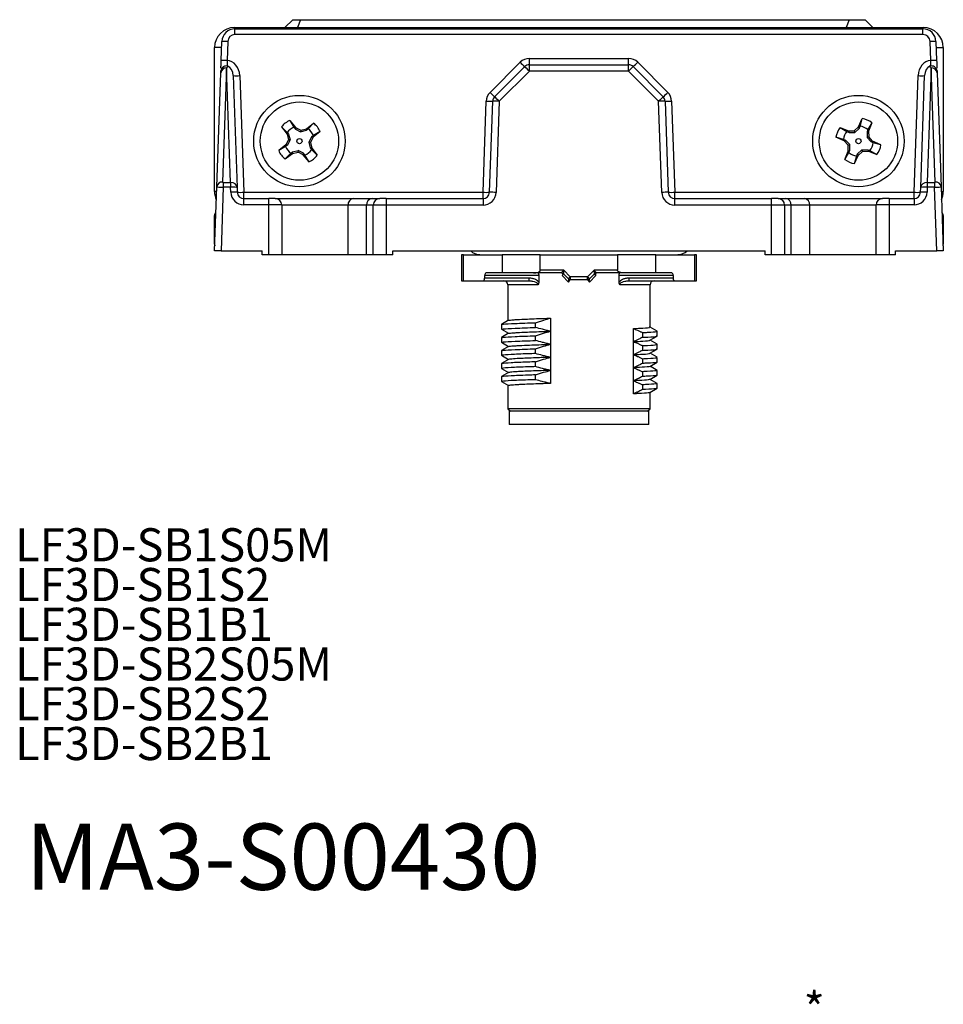
# Model space of a CAD drawing. Units: millimetres. Extents: x -729 to 3, y 7 to 494.
# Drawn here: x -67 to 3, y 7 to 82 of the extents above; entities that cross this region are included whole.
import ezdxf
from ezdxf.enums import TextEntityAlignment as Align

# ---------------------------------------------------------------- set-up
doc = ezdxf.new("R2010")
doc.units = ezdxf.units.MM
doc.layers.add('CMNT', color=7, linetype='Continuous', lineweight=13)
doc.layers.add('中線', color=3, linetype='Continuous', lineweight=25)
doc.styles.add('IDEC_TEXT', font='simplex.shx', dxfattribs={"bigfont": 'extfont2.shx'})
doc.styles.get("Standard").update_dxf_attribs({"font": 'simplex.shx', "bigfont": 'extfont2.shx'})

msp = doc.modelspace()

# ---------------------------------------------------------------- linework, layer by layer
at = {"layer": '中線'}
for p, q in [((-50.735, 81.087), (1.22, 81.087)), ((-50.735, 80.988), (-50.735, 81.087)), ((-46.343, 81.678), (-46.934, 81.087)), ((-46.343, 81.678), (-45.774, 81.678)), ((-45.774, 81.678), (-45.986, 81.087)), ((-45.774, 81.678), (-4.377, 81.678)), ((-4.377, 81.678), (-4.589, 81.087)), ((-4.377, 81.678), (-3.173, 81.678)), ((-2.581, 81.087), (-3.173, 81.678)), ((1.22, 80.988), (1.22, 81.087)), ((-50.713, 80.56), (-50.713, 80.988)), ((-50.713, 80.988), (1.198, 80.988)), ((1.198, 80.56), (-50.713, 80.56)), ((1.198, 80.56), (1.198, 80.988)), ((-52.249, 68.707), (-52.249, 79.573)), ((-51.714, 79.573), (-52.249, 79.573)), ((-51.748, 78.594), (-51.698, 80.037)), ((-51.255, 80.037), (-51.305, 78.594)), ((1.79, 78.594), (1.739, 80.037)), ((2.182, 80.037), (2.233, 78.594)), ((2.199, 79.573), (2.734, 79.573)), ((2.734, 79.573), (2.734, 68.707)), ((-31.465, 76.192), (-29.192, 78.465)), ((-31.117, 75.861), (-28.843, 78.134)), ((-28.495, 78.278), (-28.495, 78.754)), ((-28.495, 78.754), (-21.02, 78.754)), ((-28.495, 77.79), (-28.495, 78.278)), ((-28.495, 78.278), (-21.02, 78.278)), ((-21.02, 78.278), (-21.02, 78.754)), ((-21.02, 77.79), (-21.02, 78.278)), ((-20.672, 78.134), (-18.398, 75.861)), ((-20.324, 78.465), (-18.05, 76.192)), ((-52.081, 69.059), (-51.78, 77.668)), ((-51.78, 77.668), (-51.775, 77.815)), ((-51.337, 78.033), (-51.638, 69.423)), ((-51.036, 69.393), (-51.337, 78.033)), ((-50.839, 77.456), (-50.544, 69.002)), ((-50.347, 77.456), (-50.039, 68.654)), ((-28.495, 77.79), (-30.769, 75.517)), ((-21.02, 77.79), (-28.495, 77.79)), ((-18.747, 75.517), (-21.02, 77.79)), ((0.524, 68.654), (0.831, 77.456)), ((1.028, 69.002), (1.323, 77.456)), ((1.822, 78.033), (1.52, 69.393)), ((2.123, 69.423), (1.822, 78.033)), ((2.26, 77.815), (2.265, 77.668)), ((2.265, 77.668), (2.566, 69.059)), ((-31.993, 68.654), (-31.753, 75.529)), ((-31.501, 68.654), (-31.261, 75.529)), ((-30.769, 75.517), (-31.009, 68.641)), ((-18.507, 68.641), (-18.747, 75.517)), ((-18.254, 75.529), (-18.014, 68.654)), ((-17.762, 75.529), (-17.522, 68.654)), ((-47.194, 73.587), (-46.78, 73.043)), ((-47.194, 73.587), (-46.768, 73.163)), ((-46.566, 74.08), (-46.136, 73.548)), ((-46.566, 74.08), (-46.255, 73.565)), ((-45.316, 73.45), (-44.771, 73.864)), ((-45.196, 73.437), (-44.771, 73.864)), ((-3.986, 73.294), (-3.66, 73.589)), ((-3.66, 73.589), (-3.383, 74.214)), ((-3.66, 73.589), (-3.614, 73.474)), ((-3.614, 73.474), (-3.549, 73.636)), ((-3.549, 73.636), (-3.383, 74.214)), ((-2.648, 73.902), (-2.949, 73.381)), ((-2.648, 73.902), (-2.906, 73.269)), ((-46.78, 73.043), (-46.68, 72.615)), ((-46.78, 73.043), (-46.658, 73.028)), ((-46.768, 73.163), (-46.658, 73.028)), ((-46.658, 73.028), (-46.544, 72.598)), ((-46.255, 73.565), (-46.15, 73.426)), ((-46.136, 73.548), (-46.15, 73.426)), ((-46.15, 73.426), (-45.76, 73.214)), ((-46.136, 73.548), (-45.744, 73.349)), ((-45.744, 73.349), (-45.76, 73.214)), ((-45.76, 73.214), (-45.331, 73.327)), ((-45.744, 73.349), (-45.316, 73.45)), ((-45.316, 73.45), (-45.331, 73.327)), ((-45.331, 73.327), (-45.196, 73.437)), ((-44.794, 72.925), (-44.933, 72.82)), ((-44.278, 73.235), (-44.81, 72.805)), ((-44.278, 73.235), (-44.794, 72.925)), ((-5.059, 73.537), (-4.538, 73.236)), ((-5.059, 73.537), (-4.425, 73.279)), ((-4.538, 73.236), (-4.379, 73.165)), ((-4.425, 73.279), (-3.986, 73.294)), ((-4.425, 73.279), (-4.379, 73.165)), ((-4.379, 73.165), (-3.935, 73.167)), ((-3.986, 73.294), (-3.935, 73.167)), ((-3.935, 73.167), (-3.614, 73.474)), ((-2.949, 73.381), (-3.02, 73.222)), ((-2.906, 73.269), (-3.02, 73.222)), ((-3.02, 73.222), (-3.018, 72.778)), ((-2.906, 73.269), (-2.891, 72.829)), ((-46.879, 72.223), (-47.411, 71.792)), ((-46.895, 72.103), (-47.411, 71.792)), ((-46.756, 72.208), (-46.895, 72.103)), ((-46.68, 72.615), (-46.879, 72.223)), ((-46.879, 72.223), (-46.756, 72.208)), ((-46.544, 72.598), (-46.756, 72.208)), ((-46.68, 72.615), (-46.544, 72.598)), ((-44.933, 72.82), (-45.145, 72.43)), ((-45.009, 72.413), (-45.145, 72.43)), ((-45.145, 72.43), (-45.032, 72)), ((-44.81, 72.805), (-45.009, 72.413)), ((-45.009, 72.413), (-44.909, 71.985)), ((-44.81, 72.805), (-44.933, 72.82)), ((-4.792, 72.636), (-5.371, 72.802)), ((-4.745, 72.525), (-5.371, 72.802)), ((-4.631, 72.571), (-4.792, 72.636)), ((-4.745, 72.525), (-4.631, 72.571)), ((-4.451, 72.199), (-4.745, 72.525)), ((-4.324, 72.25), (-4.631, 72.571)), ((-4.451, 72.199), (-4.324, 72.25)), ((-4.436, 71.759), (-4.451, 72.199)), ((-4.321, 71.806), (-4.324, 72.25)), ((-2.891, 72.829), (-3.018, 72.778)), ((-2.711, 72.457), (-3.018, 72.778)), ((-2.596, 72.503), (-2.891, 72.829)), ((-2.596, 72.503), (-2.711, 72.457)), ((-2.549, 72.392), (-2.711, 72.457)), ((-1.971, 72.226), (-2.596, 72.503)), ((-1.971, 72.226), (-2.549, 72.392)), ((-46.918, 71.164), (-46.493, 71.591)), ((-46.918, 71.164), (-46.373, 71.578)), ((-46.493, 71.591), (-46.358, 71.701)), ((-46.373, 71.578), (-46.358, 71.701)), ((-46.373, 71.578), (-45.945, 71.679)), ((-46.358, 71.701), (-45.929, 71.814)), ((-45.945, 71.679), (-45.929, 71.814)), ((-45.553, 71.479), (-45.945, 71.679)), ((-45.539, 71.602), (-45.929, 71.814)), ((-45.553, 71.479), (-45.539, 71.602)), ((-45.123, 70.948), (-45.553, 71.479)), ((-45.434, 71.463), (-45.539, 71.602)), ((-45.123, 70.948), (-45.434, 71.463)), ((-44.909, 71.985), (-45.032, 72)), ((-45.032, 72), (-44.921, 71.865)), ((-44.921, 71.865), (-44.495, 71.441)), ((-44.909, 71.985), (-44.495, 71.441)), ((-4.694, 71.126), (-4.436, 71.759)), ((-4.694, 71.126), (-4.393, 71.647)), ((-4.436, 71.759), (-4.321, 71.806)), ((-4.393, 71.647), (-4.321, 71.806)), ((-3.958, 70.814), (-3.682, 71.439)), ((-3.958, 70.814), (-3.793, 71.392)), ((-3.793, 71.392), (-3.728, 71.554)), ((-3.728, 71.554), (-3.407, 71.861)), ((-3.682, 71.439), (-3.728, 71.554)), ((-3.682, 71.439), (-3.356, 71.734)), ((-3.407, 71.861), (-2.962, 71.863)), ((-3.356, 71.734), (-3.407, 71.861)), ((-3.356, 71.734), (-2.916, 71.749)), ((-2.916, 71.749), (-2.962, 71.863)), ((-2.962, 71.863), (-2.804, 71.792)), ((-2.916, 71.749), (-2.282, 71.491)), ((-2.804, 71.792), (-2.282, 71.491)), ((-51.638, 69.423), (-51.59, 69.393)), ((-51.59, 69.393), (-51.037, 69.393)), ((-51.59, 69.393), (-51.59, 69.028)), ((-51.037, 69.393), (-51.037, 69.028)), ((-51.037, 69.393), (-51.036, 69.393)), ((1.52, 69.393), (1.522, 69.393)), ((1.522, 69.393), (2.074, 69.393)), ((1.522, 69.393), (1.522, 69.028)), ((2.074, 69.393), (2.123, 69.423)), ((2.074, 69.393), (2.074, 69.028)), ((-52.249, 64.237), (-52.081, 69.059)), ((-52.093, 68.707), (-52.249, 68.707)), ((-51.59, 69.028), (-51.757, 64.237)), ((-51.037, 69.028), (-51.59, 69.028)), ((-51.024, 68.654), (-51.037, 69.028)), ((-50.544, 69.002), (-50.531, 68.654)), ((-50.039, 68.178), (-50.039, 68.654)), ((-50.039, 68.654), (-31.993, 68.654)), ((-31.993, 68.178), (-31.993, 68.654)), ((-17.522, 68.178), (-17.522, 68.654)), ((-17.522, 68.654), (0.524, 68.654)), ((0.524, 68.178), (0.524, 68.654)), ((1.016, 68.654), (1.028, 69.002)), ((1.522, 69.028), (1.508, 68.654)), ((2.074, 69.028), (1.522, 69.028)), ((2.242, 64.237), (2.074, 69.028)), ((2.566, 69.059), (2.734, 64.237)), ((2.578, 68.707), (2.734, 68.707)), ((-50.039, 67.703), (-50.039, 68.178)), ((-50.039, 68.178), (-48.16, 68.178)), ((-48.16, 67.703), (-50.039, 67.703)), ((-48.16, 67.703), (-48.16, 68.178)), ((-47.667, 68.178), (-48.16, 68.178)), ((-48.16, 63.941), (-48.16, 67.703)), ((-47.667, 68.178), (-41.764, 68.178)), ((-47.175, 67.686), (-47.175, 63.941)), ((-42.18, 67.686), (-47.175, 67.686)), ((-42.18, 63.941), (-42.18, 67.686)), ((-40.779, 67.686), (-42.18, 67.686)), ((-41.764, 68.178), (-40.363, 68.178)), ((-40.779, 63.941), (-40.779, 67.686)), ((-40.277, 67.686), (-40.779, 67.686)), ((-40.363, 68.178), (-39.785, 68.178)), ((-40.277, 63.941), (-40.277, 67.686)), ((-39.292, 68.178), (-39.785, 68.178)), ((-39.292, 68.178), (-39.292, 67.69)), ((-39.292, 68.178), (-31.993, 68.178)), ((-39.292, 67.69), (-39.292, 63.941)), ((-31.993, 67.69), (-39.292, 67.69)), ((-31.993, 68.178), (-31.993, 67.69)), ((-17.522, 67.69), (-17.522, 68.178)), ((-17.522, 68.178), (-10.224, 68.178)), ((-10.224, 67.69), (-17.522, 67.69)), ((-10.224, 67.69), (-10.224, 68.178)), ((-9.731, 68.178), (-10.224, 68.178)), ((-10.224, 63.941), (-10.224, 67.69)), ((-9.731, 68.178), (-9.152, 68.178)), ((-9.238, 67.686), (-9.238, 63.941)), ((-8.737, 67.686), (-9.238, 67.686)), ((-9.152, 68.178), (-7.751, 68.178)), ((-8.737, 63.941), (-8.737, 67.686)), ((-7.336, 67.686), (-8.737, 67.686)), ((-7.751, 68.178), (-1.848, 68.178)), ((-7.336, 63.941), (-7.336, 67.686)), ((-2.341, 67.686), (-7.336, 67.686)), ((-2.341, 63.941), (-2.341, 67.686)), ((-1.355, 68.178), (-1.848, 68.178)), ((-1.355, 68.178), (-1.355, 67.703)), ((-1.355, 68.178), (0.524, 68.178)), ((-1.355, 67.703), (-1.355, 63.941)), ((0.524, 67.703), (-1.355, 67.703)), ((0.524, 68.178), (0.524, 67.703)), ((-52.249, 64.73), (-52.249, 66.897)), ((2.734, 66.897), (2.734, 64.73)), ((-51.757, 64.237), (-52.249, 64.237)), ((-51.757, 64.237), (-48.653, 64.237)), ((-48.653, 63.941), (-48.653, 64.237)), ((-48.16, 63.941), (-48.653, 63.941)), ((-47.175, 63.941), (-48.16, 63.941)), ((-42.18, 63.941), (-47.175, 63.941)), ((-40.779, 63.941), (-42.18, 63.941)), ((-40.277, 63.941), (-40.779, 63.941)), ((-39.292, 63.941), (-40.277, 63.941)), ((-38.799, 63.941), (-39.292, 63.941)), ((-38.799, 64.237), (-10.716, 64.237)), ((-38.799, 63.941), (-38.799, 64.237)), ((-33.626, 63.941), (-33.626, 61.971)), ((-33.469, 63.941), (-33.626, 63.941)), ((-33.469, 61.971), (-33.469, 63.941)), ((-33.469, 63.941), (-30.554, 63.941)), ((-30.554, 63.941), (-30.554, 62.562)), ((-27.672, 63.941), (-30.554, 63.941)), ((-27.672, 62.759), (-27.672, 63.941)), ((-27.672, 63.941), (-21.843, 63.941)), ((-21.843, 63.941), (-21.843, 62.759)), ((-18.962, 63.941), (-21.843, 63.941)), ((-18.962, 62.562), (-18.962, 63.941)), ((-18.962, 63.941), (-16.047, 63.941)), ((-16.047, 63.941), (-16.047, 61.971)), ((-15.889, 63.941), (-16.047, 63.941)), ((-15.889, 61.971), (-15.889, 63.941)), ((-10.716, 63.941), (-10.716, 64.237)), ((-10.224, 63.941), (-10.716, 63.941)), ((-9.238, 63.941), (-10.224, 63.941)), ((-8.737, 63.941), (-9.238, 63.941)), ((-7.336, 63.941), (-8.737, 63.941)), ((-2.341, 63.941), (-7.336, 63.941)), ((-1.355, 63.941), (-2.341, 63.941)), ((-0.863, 63.941), (-1.355, 63.941)), ((-0.863, 64.237), (2.242, 64.237)), ((-0.863, 63.941), (-0.863, 64.237)), ((2.734, 64.237), (2.242, 64.237)), ((-30.554, 62.562), (-31.755, 62.562)), ((-28.187, 62.562), (-30.554, 62.562)), ((-26.071, 62.562), (-28.187, 62.562)), ((-25.908, 62.759), (-27.672, 62.759)), ((-25.554, 62.127), (-25.932, 62.504)), ((-25.415, 62.266), (-25.908, 62.759)), ((-23.608, 62.759), (-24.1, 62.266)), ((-23.584, 62.504), (-23.961, 62.127)), ((-21.843, 62.759), (-23.608, 62.759)), ((-21.329, 62.562), (-23.444, 62.562)), ((-18.962, 62.562), (-21.329, 62.562)), ((-17.76, 62.562), (-18.962, 62.562)), ((-33.626, 61.971), (-33.469, 61.971)), ((-33.469, 61.971), (-31.983, 61.971)), ((-31.983, 61.971), (-28.519, 61.971)), ((-31.869, 62.168), (-31.869, 62.365)), ((-27.787, 62.365), (-31.869, 62.365)), ((-28.519, 62.168), (-31.869, 62.168)), ((-28.519, 61.974), (-28.416, 61.966)), ((-27.787, 62.365), (-27.787, 61.859)), ((-25.549, 61.872), (-26.025, 62.365)), ((-25.538, 62.112), (-25.556, 62.107)), ((-25.521, 62.1), (-25.524, 62.101)), ((-25.415, 62.266), (-25.415, 62.069)), ((-24.1, 62.266), (-25.415, 62.266)), ((-25.415, 62.069), (-24.1, 62.069)), ((-24.1, 62.069), (-24.1, 62.266)), ((-23.491, 62.365), (-23.966, 61.872)), ((-21.728, 61.859), (-21.728, 62.365)), ((-17.646, 62.365), (-21.728, 62.365)), ((-21.1, 61.966), (-20.996, 61.974)), ((-17.646, 62.168), (-20.996, 62.168)), ((-20.996, 61.971), (-17.533, 61.971)), ((-17.646, 62.365), (-17.646, 62.168)), ((-17.533, 61.971), (-16.047, 61.971)), ((-16.047, 61.971), (-15.889, 61.971)), ((-30.128, 61.675), (-30.128, 58.951)), ((-27.839, 61.675), (-30.128, 61.675)), ((-19.387, 58.472), (-19.387, 61.675)), ((-30.062, 58.99), (-30.597, 58.677)), ((-28.026, 58.447), (-28.026, 58.807)), ((-26.894, 59.147), (-26.894, 58.162)), ((-30.597, 58.677), (-30.597, 58.317)), ((-30.597, 58.317), (-30.062, 58.004)), ((-30.062, 58.004), (-30.597, 57.691)), ((-30.128, 58.043), (-30.128, 57.966)), ((-26.894, 58.162), (-26.894, 57.177)), ((-20.641, 57.378), (-20.641, 58.363)), ((-19.956, 58.062), (-19.956, 57.702)), ((-18.849, 58.165), (-19.387, 58.476)), ((-18.845, 57.798), (-18.845, 58.162)), ((-30.597, 57.691), (-30.597, 57.332)), ((-30.597, 57.332), (-30.062, 57.019)), ((-28.026, 57.462), (-28.026, 57.821)), ((-20.641, 56.392), (-20.641, 57.378)), ((-19.395, 57.479), (-18.849, 57.795)), ((-18.849, 57.18), (-19.381, 57.487)), ((-30.062, 57.019), (-30.597, 56.706)), ((-30.597, 56.706), (-30.597, 56.347)), ((-30.128, 57.058), (-30.128, 56.98)), ((-28.026, 56.476), (-28.026, 56.836)), ((-26.894, 57.177), (-26.894, 56.191)), ((-19.956, 57.077), (-19.956, 56.717)), ((-19.395, 56.494), (-18.849, 56.809)), ((-18.849, 56.194), (-19.381, 56.502)), ((-18.845, 56.812), (-18.845, 57.176)), ((-30.597, 56.347), (-30.062, 56.034)), ((-30.062, 56.034), (-30.597, 55.721)), ((-30.128, 56.072), (-30.128, 55.995)), ((-28.026, 55.491), (-28.026, 55.851)), ((-26.894, 56.191), (-26.894, 55.206)), ((-20.641, 55.407), (-20.641, 56.392)), ((-19.956, 56.091), (-19.956, 55.732)), ((-19.395, 55.508), (-18.849, 55.824)), ((-18.845, 55.827), (-18.845, 56.191)), ((-30.597, 55.721), (-30.597, 55.361)), ((-30.597, 55.361), (-30.062, 55.048)), ((-30.062, 55.048), (-30.597, 54.735)), ((-30.128, 55.087), (-30.128, 55.01)), ((-26.894, 55.206), (-26.894, 54.22)), ((-20.641, 54.422), (-20.641, 55.407)), ((-19.956, 55.106), (-19.956, 54.746)), ((-18.849, 55.209), (-19.381, 55.516)), ((-18.845, 54.842), (-18.845, 55.206)), ((-30.597, 54.735), (-30.597, 54.376)), ((-30.597, 54.376), (-30.062, 54.063)), ((-28.026, 54.506), (-28.026, 54.865)), ((-20.641, 53.436), (-20.641, 54.422)), ((-19.398, 54.521), (-18.849, 54.839)), ((-18.845, 54.218), (-19.384, 54.529)), ((-18.848, 54.223), (-19.381, 54.531)), ((-30.128, 54.102), (-30.128, 52.314)), ((-19.956, 54.12), (-19.956, 53.761)), ((-19.398, 53.536), (-18.848, 53.853)), ((-19.387, 52.314), (-19.387, 53.542)), ((-18.845, 53.859), (-18.845, 54.218)), ((-30.128, 52.314), (-29.931, 52.117)), ((-29.408, 52.314), (-30.128, 52.314)), ((-30.029, 52.117), (-30.029, 51.131)), ((-19.486, 52.117), (-30.029, 52.117)), ((-19.387, 52.314), (-29.408, 52.314)), ((-19.585, 52.117), (-19.387, 52.314)), ((-19.486, 51.131), (-19.486, 52.117)), ((-19.486, 51.131), (-30.029, 51.131))]:
    msp.add_line(p, q, dxfattribs=at)
at = {"layer": '中線', "flags": 128}
for points in [[(-52.249, 64.73), (-52.24, 64.633), (-52.236, 64.616)], [(2.721, 64.616), (2.725, 64.633), (2.734, 64.73)], [(-25.554, 62.127), (-25.552, 62.129), (-25.544, 62.137), (-25.531, 62.15), (-25.514, 62.168), (-25.493, 62.189), (-25.468, 62.213), (-25.442, 62.239), (-25.415, 62.266)], [(-24.1, 62.266), (-24.073, 62.239), (-24.047, 62.213), (-24.023, 62.189), (-24.002, 62.168), (-23.984, 62.15), (-23.972, 62.137), (-23.964, 62.129), (-23.961, 62.127)], [(-19.387, 61.675), (-19.495, 61.675), (-19.931, 61.675), (-20.674, 61.675), (-21.677, 61.675)]]:
    msp.add_lwpolyline(points, dxfattribs=at)
at = {"layer": '中線'}
for centre, radius in [((-45.845, 72.514), 3.449), ((-3.671, 72.514), 3.449), ((-45.845, 72.514), 2.956), ((-3.671, 72.514), 2.956), ((-45.845, 72.514), 0.197), ((-3.671, 72.514), 0.197)]:
    msp.add_circle(centre, radius, dxfattribs=at)
for centre, radius, start, end in [((-50.735, 79.573), 1.514, 90, 180), ((1.22, 79.573), 1.514, 0, 90), ((-50.713, 80.003), 0.985, 90, 178), ((-50.713, 80.018), 0.542, 90, 178), ((1.198, 80.003), 0.985, 2, 90), ((1.198, 80.018), 0.542, 2, 90), ((-51.476, 76.858), 3.186, 86.01271, 93.98729), ((1.961, 76.858), 3.186, 86.01271, 93.98729), ((-51.351, 77.759), 0.428, 74.96175, 172.46997), ((-51.527, 75.415), 3.187, 86.01281, 93.98719), ((-28.495, 77.768), 0.985, 90, 135), ((-25.69, 81.8), 4.835, 223.60019, 229.2986), ((-28.495, 77.786), 0.493, 90, 135), ((-42.582, 63.875), 19.801, 44.64724, 46.06416), ((-21.02, 77.768), 0.985, 45, 90), ((-21.02, 77.786), 0.493, 45, 90), ((-6.933, 63.875), 19.801, 133.93584, 135.35276), ((-23.825, 81.8), 4.835, 310.7014, 316.39981), ((1.836, 77.759), 0.428, 7.53003, 105.03825), ((2.011, 75.415), 3.187, 86.01281, 93.98719), ((-51.37, 77.621), 0.413, 85.47882, 173.43638), ((-50.593, 80.988), 3.541, 266.01301, 273.98699), ((1.077, 80.988), 3.541, 266.01301, 273.98699), ((1.854, 77.621), 0.413, 6.56362, 94.52118), ((-30.769, 75.495), 0.985, 135, 178), ((-27.964, 79.526), 4.835, 223.60022, 229.29852), ((-30.769, 75.512), 0.493, 135, 178), ((-44.854, 61.603), 19.798, 44.6472, 46.06428), ((-4.661, 61.603), 19.798, 133.93572, 135.3528), ((-21.552, 79.526), 4.835, 310.70148, 316.39978), ((-18.747, 75.512), 0.493, 2, 45), ((-18.747, 75.495), 0.985, 2, 45), ((-31.507, 79.062), 3.541, 266.01296, 273.98704), ((-31.384, 61.409), 14.121, 87.50054, 89.49912), ((-18.131, 61.409), 14.121, 90.50088, 92.49946), ((-18.008, 79.062), 3.541, 266.01296, 273.98704), ((-45.845, 72.514), 1.724, 114.73445, 141.50914), ((-45.845, 72.514), 1.724, 24.73445, 51.50914), ((-3.671, 72.514), 1.128, 50.23016, 83.78951), ((-3.671, 72.514), 1.724, 53.62249, 80.39718), ((-45.845, 72.514), 1.128, 111.34212, 144.90147), ((-45.845, 72.514), 1.128, 21.34212, 54.90147), ((-3.671, 72.514), 1.724, 143.62249, 170.39718), ((-3.671, 72.514), 1.128, 140.23016, 173.78951), ((-45.845, 72.514), 1.128, 201.34212, 234.90147), ((-3.671, 72.514), 1.128, 320.23016, 353.78951), ((-3.671, 72.514), 1.724, 323.62249, 350.39718), ((-45.845, 72.514), 1.724, 204.73445, 231.50914), ((-45.845, 72.514), 1.128, 291.34212, 324.90147), ((-45.845, 72.514), 1.724, 294.73445, 321.50914), ((-3.671, 72.514), 1.128, 230.23016, 263.78951), ((-3.671, 72.514), 1.724, 233.62249, 260.39718), ((-51.671, 69.011), 0.413, 85.47879, 173.43637), ((-59.836, 68.903), 8.814, 0.81493, 3.18476), ((10.321, 68.903), 8.814, 176.81524, 179.18507), ((2.155, 69.011), 0.413, 6.56363, 94.52121), ((-50.735, 68.707), 1.514, 180, 204.31701), ((-50.778, 65.122), 3.541, 86.01286, 93.98714), ((-50.039, 68.688), 0.985, 182, 270), ((-50.039, 68.671), 0.493, 182, 270), ((-50.285, 72.186), 3.541, 266.01294, 273.98706), ((-31.993, 68.671), 0.493, 270, 358), ((-31.747, 72.186), 3.541, 266.01296, 273.98704), ((-31.993, 68.675), 0.985, 270, 358), ((-31.624, 54.533), 14.121, 87.50054, 89.49912), ((-17.891, 54.533), 14.121, 90.50088, 92.49946), ((-17.522, 68.675), 0.985, 182, 270), ((-17.522, 68.671), 0.493, 182, 270), ((-17.768, 72.186), 3.541, 266.01296, 273.98704), ((0.524, 68.688), 0.985, 270, 358), ((0.524, 68.671), 0.493, 270, 358), ((0.77, 72.186), 3.541, 266.01294, 273.98706), ((1.262, 65.122), 3.541, 86.01286, 93.98714), ((1.22, 68.707), 1.514, 335.68299, 0), ((-47.667, 67.686), 0.493, 0, 90), ((-41.722, 67.721), 0.459, 95.27088, 184.44317), ((-40.321, 67.721), 0.459, 95.27072, 184.44309), ((-39.785, 67.686), 0.493, 90, 180), ((-9.731, 67.686), 0.493, 0, 90), ((-9.194, 67.721), 0.459, 355.55691, 84.72928), ((-7.793, 67.721), 0.459, 355.55683, 84.72912), ((-1.848, 67.686), 0.493, 90, 180), ((-51.954, 66.897), 0.296, 131.25884, 180), ((2.438, 66.897), 0.296, 0, 48.74116), ((-32.222, 64.927), 0.985, 224.4268, 270), ((-17.294, 64.927), 0.985, 270, 315.5732), ((-23.444, 62.365), 0.197, 90, 135.00046), ((-30.424, 61.675), 0.296, 0, 90), ((-25.415, 62.266), 0.197, 225, 247.5), ((-25.415, 62.266), 0.197, 247.5, 270), ((-24.1, 62.266), 0.197, 270, 292.5), ((-24.1, 62.266), 0.197, 292.5, 315), ((-19.092, 61.675), 0.296, 90, 180)]:
    msp.add_arc(centre, radius, start, end, dxfattribs=at)
for centre, major_axis, ratio, start_param, end_param in [((-51.338, 77.632), (0.432, 0.81), 0.222443, 0.964591, 1.174209), ((-51.331, 77.421), (-0.039, 1.173), 0.83939, 4.714512, 6.217048), ((-51.331, 77.438), (-0.025, 0.751), 0.655597, 4.714108, 6.045355), ((1.816, 77.421), (0.039, 1.173), 0.83939, 0.066137, 1.568673), ((1.816, 77.438), (0.025, 0.751), 0.655597, 0.23783, 1.569078), ((1.823, 77.632), (-0.432, 0.81), 0.222443, 5.108976, 5.318594), ((-51.036, 68.984), (0.492, 0.017), 0.829394, 0, 1.540866), ((1.521, 68.984), (0.492, -0.017), 0.829394, 1.600727, 3.141593), ((-51.589, 69.043), (0.492, -0.015), 0.029968, 3.141486, 4.711064), ((-51.038, 69.043), (0.492, 0.015), 0.029968, 4.713714, 4.742427), ((-51.036, 68.984), (0.492, 0.017), 0.089166, 0, 1.540866), ((1.521, 68.984), (0.492, -0.017), 0.089166, 1.600727, 3.141593), ((1.523, 69.043), (0.492, -0.015), 0.029968, 4.682351, 4.711064), ((2.073, 69.043), (0.492, 0.015), 0.029968, 4.713714, 6.283292), ((-48.16, 67.686), (0.985, 0), 0.01745, 0, 1.570796), ((-39.292, 67.686), (0.985, 0), 0.004363, 1.570796, 3.141593), ((-10.224, 67.686), (0.985, 0), 0.004363, 0, 1.570796), ((-1.355, 67.686), (0.985, 0), 0.01745, 1.570796, 3.141593), ((-31.755, 62.365), (0, 0.197), 0.57735, 0, 1.570796), ((-17.76, 62.365), (0, 0.197), 0.57735, 4.712389, 6.283185), ((-31.983, 62.168), (0, 0.197), 0.57735, 3.141593, 4.712389), ((-17.533, 62.168), (0, 0.197), 0.57735, 1.570796, 3.141593)]:
    msp.add_ellipse(centre, major_axis=major_axis, ratio=ratio, start_param=start_param, end_param=end_param, dxfattribs=at)
for points, knots in [([(-51.768, 78.026), (-51.767, 78.066), (-51.762, 78.184), (-51.755, 78.392), (-51.75, 78.545), (-51.748, 78.594)], [0, 0, 0, 0, 0.265679, 0.765172, 1, 1, 1, 1]), ([(-51.305, 78.594), (-51.306, 78.539), (-51.309, 78.428), (-51.308, 78.308), (-51.299, 78.237), (-51.279, 78.198), (-51.253, 78.181), (-51.24, 78.172)], [0, 0, 0, 0, 0.316481, 0.632992, 0.789117, 0.896705, 1, 1, 1, 1]), ([(1.725, 78.172), (1.738, 78.181), (1.764, 78.199), (1.792, 78.255), (1.793, 78.343), (1.793, 78.47), (1.791, 78.551), (1.79, 78.594)], [0, 0, 0, 0, 0.108547, 0.209279, 0.533895, 0.755709, 1, 1, 1, 1]), ([(2.233, 78.594), (2.236, 78.514), (2.241, 78.36), (2.248, 78.161), (2.251, 78.066), (2.253, 78.025)], [0, 0, 0, 0, 0.38468, 0.733725, 1, 1, 1, 1]), ([(-28.187, 62.562), (-28.062, 62.57), (-27.915, 62.58), (-27.758, 62.652), (-27.711, 62.684), (-27.683, 62.718), (-27.674, 62.74), (-27.673, 62.754), (-27.672, 62.759)], [0, 0, 0, 0, 0.648088, 0.759173, 0.883078, 0.933528, 0.976363, 1, 1, 1, 1]), ([(-27.848, 62.562), (-27.84, 62.559), (-27.823, 62.553), (-27.807, 62.513), (-27.797, 62.473), (-27.789, 62.427), (-27.788, 62.389), (-27.787, 62.365)], [0, 0, 0, 0, 0.260583, 0.514341, 0.641954, 0.765415, 1, 1, 1, 1]), ([(-26.071, 62.562), (-26.071, 62.562), (-26.07, 62.563), (-26.059, 62.576), (-26.033, 62.608), (-25.978, 62.672), (-25.934, 62.727), (-25.908, 62.759)], [0, 0, 0, 0, 0.094888, 0.193864, 0.409502, 0.654607, 1, 1, 1, 1]), ([(-26.071, 62.562), (-26.058, 62.561), (-26.032, 62.56), (-25.995, 62.548), (-25.961, 62.53), (-25.941, 62.513), (-25.932, 62.504)], [0, 0, 0, 0, 0.25, 0.500002, 0.750003, 1, 1, 1, 1]), ([(-26.025, 62.365), (-26.015, 62.375), (-25.996, 62.395), (-25.97, 62.426), (-25.946, 62.46), (-25.928, 62.491), (-25.931, 62.5), (-25.932, 62.504)], [0, 0, 0, 0, 0.163321, 0.301398, 0.500691, 0.758152, 1, 1, 1, 1]), ([(-25.908, 62.759), (-25.912, 62.718), (-25.919, 62.648), (-25.926, 62.564), (-25.93, 62.523), (-25.932, 62.506), (-25.932, 62.505), (-25.932, 62.504)], [0, 0, 0, 0, 0.345349, 0.590483, 0.806097, 0.905073, 1, 1, 1, 1]), ([(-23.584, 62.504), (-23.584, 62.505), (-23.584, 62.506), (-23.585, 62.523), (-23.59, 62.564), (-23.596, 62.648), (-23.603, 62.718), (-23.608, 62.759)], [0, 0, 0, 0, 0.0948879, 0.1938636, 0.4095013, 0.6546055, 1, 1, 1, 1]), ([(-23.608, 62.759), (-23.582, 62.727), (-23.537, 62.672), (-23.483, 62.608), (-23.457, 62.576), (-23.446, 62.563), (-23.445, 62.562), (-23.444, 62.562)], [0, 0, 0, 0, 0.345351, 0.590485, 0.806098, 0.905073, 1, 1, 1, 1]), ([(-23.584, 62.504), (-23.585, 62.5), (-23.587, 62.491), (-23.57, 62.46), (-23.546, 62.426), (-23.519, 62.395), (-23.501, 62.375), (-23.491, 62.365)], [0, 0, 0, 0, 0.2418479, 0.4993076, 0.6986699, 0.8367138, 1, 1, 1, 1]), ([(-23.491, 62.365), (-23.49, 62.39), (-23.489, 62.442), (-23.478, 62.507), (-23.463, 62.553), (-23.45, 62.559), (-23.444, 62.562)], [0, 0, 0, 0, 0.249985, 0.499998, 0.749975, 1, 1, 1, 1]), ([(-21.329, 62.562), (-21.454, 62.57), (-21.6, 62.58), (-21.757, 62.652), (-21.805, 62.684), (-21.832, 62.718), (-21.842, 62.74), (-21.843, 62.754), (-21.843, 62.759)], [0, 0, 0, 0, 0.648088, 0.759173, 0.883078, 0.933528, 0.976363, 1, 1, 1, 1]), ([(-21.728, 62.365), (-21.727, 62.389), (-21.726, 62.427), (-21.719, 62.472), (-21.71, 62.51), (-21.697, 62.539), (-21.682, 62.558), (-21.673, 62.561), (-21.668, 62.562)], [0, 0, 0, 0, 0.233855, 0.357334, 0.485245, 0.696342, 0.836685, 1, 1, 1, 1]), ([(-27.787, 61.859), (-27.821, 61.898), (-27.893, 61.983), (-28.056, 62.074), (-28.266, 62.151), (-28.43, 62.162), (-28.519, 62.168)], [0, 0, 0, 0, 0.187729, 0.404064, 0.673161, 1, 1, 1, 1]), ([(-28.519, 61.971), (-28.519, 61.973), (-28.519, 61.979), (-28.519, 62.025), (-28.519, 62.09), (-28.519, 62.142), (-28.519, 62.168)], [0, 0, 0, 0, 0.249992, 0.499982, 0.750003, 1, 1, 1, 1]), ([(-28.519, 61.971), (-28.421, 61.964), (-28.25, 61.954), (-28.036, 61.883), (-27.906, 61.807), (-27.854, 61.739), (-27.841, 61.702), (-27.839, 61.684), (-27.839, 61.675)], [0, 0, 0, 0, 0.374182, 0.650839, 0.854497, 0.93331, 0.967598, 1, 1, 1, 1]), ([(-27.787, 61.859), (-27.789, 61.824), (-27.793, 61.757), (-27.824, 61.702), (-27.839, 61.675)], [0, 0, 0, 0, 0.517184, 1, 1, 1, 1]), ([(-25.415, 62.068), (-25.428, 62.069), (-25.453, 62.07), (-25.49, 62.082), (-25.524, 62.099), (-25.543, 62.116), (-25.552, 62.125)], [0, 0, 0, 0, 0.247615, 0.499996, 0.752373, 1, 1, 1, 1]), ([(-25.552, 62.125), (-25.551, 62.123), (-25.549, 62.119), (-25.545, 62.1), (-25.542, 62.056), (-25.543, 61.974), (-25.547, 61.909), (-25.549, 61.872)], [0, 0, 0, 0, 0.092055, 0.1909, 0.410842, 0.672666, 1, 1, 1, 1]), ([(-25.549, 61.872), (-25.525, 61.902), (-25.485, 61.953), (-25.439, 62.014), (-25.42, 62.047), (-25.414, 62.063), (-25.415, 62.066), (-25.415, 62.068)], [0, 0, 0, 0, 0.345225, 0.589104, 0.804321, 0.903989, 1, 1, 1, 1]), ([(-24.1, 62.068), (-24.1, 62.066), (-24.101, 62.063), (-24.095, 62.047), (-24.076, 62.014), (-24.031, 61.952), (-23.99, 61.901), (-23.966, 61.872)], [0, 0, 0, 0, 0.096324, 0.196251, 0.411698, 0.658523, 1, 1, 1, 1]), ([(-24.1, 62.068), (-24.087, 62.069), (-24.062, 62.07), (-24.025, 62.082), (-23.991, 62.099), (-23.972, 62.116), (-23.963, 62.125)], [0, 0, 0, 0, 0.247487, 0.499824, 0.752247, 1, 1, 1, 1]), ([(-23.966, 61.872), (-23.968, 61.901), (-23.972, 61.959), (-23.973, 62.038), (-23.971, 62.091), (-23.967, 62.117), (-23.964, 62.122), (-23.963, 62.125)], [0, 0, 0, 0, 0.26177, 0.517958, 0.763535, 0.882736, 1, 1, 1, 1]), ([(-20.996, 62.168), (-21.086, 62.162), (-21.25, 62.151), (-21.46, 62.074), (-21.623, 61.983), (-21.695, 61.898), (-21.728, 61.859)], [0, 0, 0, 0, 0.327121, 0.596144, 0.812101, 1, 1, 1, 1]), ([(-21.677, 61.675), (-21.692, 61.702), (-21.722, 61.757), (-21.726, 61.824), (-21.728, 61.859)], [0, 0, 0, 0, 0.484234, 1, 1, 1, 1]), ([(-21.677, 61.675), (-21.676, 61.684), (-21.675, 61.702), (-21.661, 61.739), (-21.61, 61.807), (-21.479, 61.883), (-21.265, 61.954), (-21.094, 61.964), (-20.996, 61.971)], [0, 0, 0, 0, 0.032432, 0.066714, 0.145378, 0.34897, 0.625633, 1, 1, 1, 1]), ([(-20.996, 62.168), (-20.996, 62.142), (-20.996, 62.09), (-20.996, 62.025), (-20.996, 61.979), (-20.996, 61.973), (-20.996, 61.971)], [0, 0, 0, 0, 0.249997, 0.500018, 0.750008, 1, 1, 1, 1]), ([(-30.597, 58.677), (-30.55, 58.683), (-30.374, 58.708), (-29.66, 58.751), (-28.585, 58.787), (-28.026, 58.807)], [0, 0, 0, 0, 0.147799, 0.5569417, 1, 1, 1, 1]), ([(-30.062, 58.99), (-29.966, 59.002), (-29.82, 59.021), (-29.329, 59.053), (-28.573, 59.09), (-27.64, 59.123), (-26.994, 59.144), (-26.894, 59.147)], [0, 0, 0, 0, 0.23847, 0.365256, 0.603724, 0.939082, 1, 1, 1, 1]), ([(-28.026, 58.807), (-27.924, 58.841), (-27.721, 58.909), (-27.345, 59.026), (-27.068, 59.101), (-26.894, 59.147)], [0, 0, 0, 0, 0.27226, 0.544523, 1, 1, 1, 1]), ([(-30.597, 58.317), (-30.55, 58.324), (-30.372, 58.347), (-29.657, 58.391), (-28.583, 58.428), (-28.026, 58.447)], [0, 0, 0, 0, 0.1492805, 0.5583543, 1, 1, 1, 1]), ([(-30.062, 58.004), (-29.966, 58.017), (-29.82, 58.036), (-29.329, 58.068), (-28.573, 58.104), (-27.64, 58.138), (-26.994, 58.159), (-26.894, 58.162)], [0, 0, 0, 0, 0.238471, 0.365257, 0.603726, 0.939044, 1, 1, 1, 1]), ([(-26.894, 58.162), (-26.998, 58.184), (-27.206, 58.228), (-27.584, 58.321), (-27.856, 58.399), (-28.026, 58.447)], [0, 0, 0, 0, 0.272968, 0.545933, 1, 1, 1, 1]), ([(-28.026, 57.821), (-27.925, 57.855), (-27.724, 57.923), (-27.348, 58.04), (-27.07, 58.115), (-26.894, 58.162)], [0, 0, 0, 0, 0.269565, 0.539132, 1, 1, 1, 1]), ([(-20.641, 58.363), (-20.392, 58.376), (-19.796, 58.406), (-19.367, 58.442), (-19.438, 58.466), (-19.457, 58.472)], [0, 0, 0, 0, 0.346569, 0.830312, 1, 1, 1, 1]), ([(-20.641, 58.363), (-20.542, 58.321), (-20.377, 58.25), (-20.149, 58.149), (-20.02, 58.091), (-19.956, 58.062)], [0, 0, 0, 0, 0.432796, 0.716392, 1, 1, 1, 1]), ([(-19.956, 58.062), (-19.824, 58.068), (-19.33, 58.092), (-18.841, 58.127), (-18.906, 58.156), (-18.931, 58.167)], [0, 0, 0, 0, 0.182601, 0.685823, 1, 1, 1, 1]), ([(-30.597, 57.691), (-30.55, 57.698), (-30.374, 57.722), (-29.66, 57.765), (-28.585, 57.802), (-28.026, 57.821)], [0, 0, 0, 0, 0.147799, 0.556942, 1, 1, 1, 1]), ([(-30.597, 57.332), (-30.55, 57.338), (-30.372, 57.362), (-29.657, 57.406), (-28.583, 57.443), (-28.026, 57.462)], [0, 0, 0, 0, 0.1492805, 0.5583543, 1, 1, 1, 1]), ([(-26.894, 57.177), (-26.998, 57.199), (-27.206, 57.243), (-27.584, 57.335), (-27.856, 57.413), (-28.026, 57.462)], [0, 0, 0, 0, 0.272969, 0.545933, 1, 1, 1, 1]), ([(-19.956, 57.702), (-20.052, 57.656), (-20.214, 57.578), (-20.443, 57.47), (-20.575, 57.408), (-20.641, 57.378)], [0, 0, 0, 0, 0.423027, 0.711509, 1, 1, 1, 1]), ([(-20.641, 57.378), (-20.394, 57.39), (-19.802, 57.42), (-19.382, 57.454), (-19.435, 57.475), (-19.444, 57.479)], [0, 0, 0, 0, 0.374313, 0.895688, 1, 1, 1, 1]), ([(-20.641, 57.378), (-20.543, 57.336), (-20.379, 57.265), (-20.151, 57.164), (-20.021, 57.106), (-19.956, 57.076)], [0, 0, 0, 0, 0.428511, 0.714249, 1, 1, 1, 1]), ([(-19.956, 57.702), (-19.823, 57.709), (-19.329, 57.733), (-18.86, 57.765), (-18.912, 57.792), (-18.93, 57.8)], [0, 0, 0, 0, 0.198354, 0.73954, 1, 1, 1, 1]), ([(-30.597, 56.706), (-30.55, 56.713), (-30.372, 56.737), (-29.657, 56.78), (-28.583, 56.817), (-28.026, 56.836)], [0, 0, 0, 0, 0.149279, 0.558351, 1, 1, 1, 1]), ([(-30.062, 57.019), (-29.966, 57.032), (-29.82, 57.051), (-29.329, 57.082), (-28.573, 57.119), (-27.64, 57.153), (-26.994, 57.173), (-26.894, 57.177)], [0, 0, 0, 0, 0.238471, 0.365257, 0.603726, 0.939044, 1, 1, 1, 1]), ([(-28.026, 56.836), (-27.925, 56.87), (-27.724, 56.937), (-27.348, 57.054), (-27.07, 57.129), (-26.894, 57.177)], [0, 0, 0, 0, 0.269565, 0.539132, 1, 1, 1, 1]), ([(-19.956, 56.717), (-20.052, 56.671), (-20.214, 56.592), (-20.443, 56.484), (-20.575, 56.423), (-20.641, 56.392)], [0, 0, 0, 0, 0.423027, 0.711508, 1, 1, 1, 1]), ([(-20.641, 56.392), (-20.394, 56.405), (-19.802, 56.435), (-19.382, 56.469), (-19.435, 56.49), (-19.444, 56.494)], [0, 0, 0, 0, 0.3743128, 0.8956884, 1, 1, 1, 1]), ([(-19.956, 57.076), (-19.824, 57.083), (-19.331, 57.107), (-18.861, 57.139), (-18.913, 57.166), (-18.93, 57.174)], [0, 0, 0, 0, 0.196381, 0.737582, 1, 1, 1, 1]), ([(-19.956, 56.717), (-19.823, 56.723), (-19.329, 56.747), (-18.86, 56.78), (-18.912, 56.806), (-18.93, 56.815)], [0, 0, 0, 0, 0.198354, 0.73954, 1, 1, 1, 1]), ([(-28.026, 56.476), (-28.22, 56.47), (-28.953, 56.446), (-30.042, 56.403), (-30.407, 56.366), (-30.597, 56.347)], [0, 0, 0, 0, 0.147799, 0.556942, 1, 1, 1, 1]), ([(-28.026, 55.851), (-28.222, 55.844), (-28.957, 55.82), (-30.044, 55.777), (-30.408, 55.74), (-30.597, 55.721)], [0, 0, 0, 0, 0.14928, 0.558353, 1, 1, 1, 1]), ([(-26.894, 56.191), (-27.275, 56.179), (-28.192, 56.149), (-28.98, 56.115), (-29.578, 56.082), (-29.891, 56.059), (-30.018, 56.04), (-30.062, 56.034)], [0, 0, 0, 0, 0.23847, 0.573888, 0.634745, 0.873215, 1, 1, 1, 1]), ([(-26.894, 56.191), (-26.998, 56.213), (-27.206, 56.257), (-27.584, 56.35), (-27.856, 56.428), (-28.026, 56.476)], [0, 0, 0, 0, 0.272968, 0.545931, 1, 1, 1, 1]), ([(-28.026, 55.851), (-27.925, 55.884), (-27.724, 55.952), (-27.348, 56.069), (-27.07, 56.144), (-26.894, 56.191)], [0, 0, 0, 0, 0.269565, 0.539132, 1, 1, 1, 1]), ([(-20.641, 56.392), (-20.543, 56.35), (-20.379, 56.28), (-20.151, 56.179), (-20.021, 56.12), (-19.956, 56.091)], [0, 0, 0, 0, 0.428511, 0.714248, 1, 1, 1, 1]), ([(-19.956, 56.091), (-19.824, 56.097), (-19.33, 56.121), (-18.841, 56.156), (-18.906, 56.185), (-18.931, 56.196)], [0, 0, 0, 0, 0.182601, 0.685823, 1, 1, 1, 1]), ([(-18.93, 55.829), (-18.915, 55.82), (-18.871, 55.793), (-19.353, 55.761), (-19.836, 55.737), (-19.956, 55.732)], [0, 0, 0, 0, 0.281147, 0.822759, 1, 1, 1, 1]), ([(-28.026, 55.491), (-28.22, 55.485), (-28.953, 55.46), (-30.042, 55.417), (-30.407, 55.38), (-30.597, 55.361)], [0, 0, 0, 0, 0.147799, 0.556942, 1, 1, 1, 1]), ([(-26.894, 55.206), (-27.275, 55.193), (-28.192, 55.163), (-28.98, 55.13), (-29.578, 55.096), (-29.891, 55.074), (-30.018, 55.055), (-30.062, 55.048)], [0, 0, 0, 0, 0.23847, 0.573888, 0.634745, 0.873215, 1, 1, 1, 1]), ([(-26.894, 55.206), (-26.998, 55.228), (-27.206, 55.272), (-27.584, 55.365), (-27.856, 55.442), (-28.026, 55.491)], [0, 0, 0, 0, 0.272968, 0.545931, 1, 1, 1, 1]), ([(-28.026, 54.865), (-27.925, 54.899), (-27.724, 54.966), (-27.348, 55.084), (-27.07, 55.159), (-26.894, 55.206)], [0, 0, 0, 0, 0.269565, 0.539132, 1, 1, 1, 1]), ([(-19.956, 55.732), (-20.052, 55.685), (-20.214, 55.607), (-20.443, 55.499), (-20.575, 55.438), (-20.641, 55.407)], [0, 0, 0, 0, 0.423026, 0.711508, 1, 1, 1, 1]), ([(-19.398, 55.508), (-19.397, 55.508), (-19.328, 55.49), (-19.708, 55.456), (-20.341, 55.423), (-20.641, 55.407)], [0, 0, 0, 0, 0.005456, 0.528682, 1, 1, 1, 1]), ([(-20.641, 55.407), (-20.543, 55.365), (-20.379, 55.295), (-20.151, 55.194), (-20.021, 55.135), (-19.956, 55.106)], [0, 0, 0, 0, 0.428511, 0.714248, 1, 1, 1, 1]), ([(-18.93, 55.203), (-18.915, 55.194), (-18.871, 55.167), (-19.353, 55.135), (-19.836, 55.111), (-19.956, 55.106)], [0, 0, 0, 0, 0.281147, 0.822754, 1, 1, 1, 1]), ([(-28.026, 54.865), (-28.222, 54.859), (-28.957, 54.835), (-30.044, 54.791), (-30.408, 54.754), (-30.597, 54.735)], [0, 0, 0, 0, 0.14928, 0.558353, 1, 1, 1, 1]), ([(-28.026, 54.506), (-28.22, 54.499), (-28.953, 54.475), (-30.042, 54.432), (-30.407, 54.395), (-30.597, 54.376)], [0, 0, 0, 0, 0.147799, 0.556942, 1, 1, 1, 1]), ([(-26.894, 54.22), (-26.999, 54.243), (-27.209, 54.287), (-27.587, 54.38), (-27.858, 54.458), (-28.026, 54.506)], [0, 0, 0, 0, 0.275698, 0.551391, 1, 1, 1, 1]), ([(-19.956, 54.746), (-20.053, 54.699), (-20.215, 54.621), (-20.444, 54.513), (-20.576, 54.452), (-20.641, 54.422)], [0, 0, 0, 0, 0.4272572, 0.7136239, 1, 1, 1, 1]), ([(-19.42, 54.523), (-19.446, 54.513), (-19.52, 54.486), (-20.013, 54.452), (-20.511, 54.428), (-20.641, 54.422)], [0, 0, 0, 0, 0.295961, 0.815276, 1, 1, 1, 1]), ([(-20.641, 54.422), (-20.543, 54.38), (-20.379, 54.309), (-20.151, 54.208), (-20.021, 54.15), (-19.956, 54.12)], [0, 0, 0, 0, 0.428509, 0.714249, 1, 1, 1, 1]), ([(-18.93, 54.844), (-18.914, 54.835), (-18.87, 54.808), (-19.35, 54.775), (-19.835, 54.752), (-19.956, 54.746)], [0, 0, 0, 0, 0.279189, 0.8208, 1, 1, 1, 1]), ([(-26.894, 54.22), (-27.275, 54.208), (-28.192, 54.178), (-28.98, 54.144), (-29.581, 54.111), (-29.892, 54.089), (-30.019, 54.069), (-30.062, 54.063)], [0, 0, 0, 0, 0.238471, 0.573833, 0.634752, 0.875642, 1, 1, 1, 1]), ([(-19.956, 53.761), (-20.053, 53.714), (-20.215, 53.636), (-20.444, 53.528), (-20.576, 53.467), (-20.641, 53.436)], [0, 0, 0, 0, 0.427256, 0.713623, 1, 1, 1, 1]), ([(-19.419, 53.538), (-19.446, 53.528), (-19.519, 53.5), (-20.014, 53.466), (-20.511, 53.442), (-20.641, 53.436)], [0, 0, 0, 0, 0.2971376, 0.8166579, 1, 1, 1, 1]), ([(-18.845, 54.218), (-18.874, 54.207), (-18.945, 54.178), (-19.433, 54.145), (-19.881, 54.124), (-19.956, 54.12)], [0, 0, 0, 0, 0.351702, 0.892775, 1, 1, 1, 1]), ([(-18.875, 53.851), (-18.9, 53.842), (-18.972, 53.816), (-19.438, 53.785), (-19.884, 53.764), (-19.956, 53.761)], [0, 0, 0, 0, 0.303901, 0.888099, 1, 1, 1, 1])]:
    msp.add_open_spline(points, degree=3, knots=knots, dxfattribs=at)

# ---------------------------------------------------------------- texts
at = {"layer": 'CMNT', "style": 'IDEC_TEXT'}
for s, p in [('LF3D-SB1S05M', (-67.295, 40.792)), ('LF3D-SB1S2', (-67.295, 37.792)), ('LF3D-SB1B1', (-67.295, 34.792)), ('LF3D-SB2S05M', (-67.295, 31.792)), ('LF3D-SB2S2', (-67.295, 28.792)), ('LF3D-SB2B1', (-67.295, 25.792))]:
    msp.add_text(s, height=2.5, dxfattribs=at).set_placement(p)
at = {"layer": 'CMNT', "lineweight": 25, "style": 'IDEC_TEXT'}
msp.add_text('MA3-S00430', height=5, dxfattribs=at).set_placement((-66.5, 18.5), align=Align.MIDDLE_LEFT)
at = {"layer": 'CMNT'}
msp.add_text('*', height=2.5, dxfattribs=at).set_placement((-6.207, 5.75), align=Align.RIGHT)

doc.saveas('drawing.dxf')
